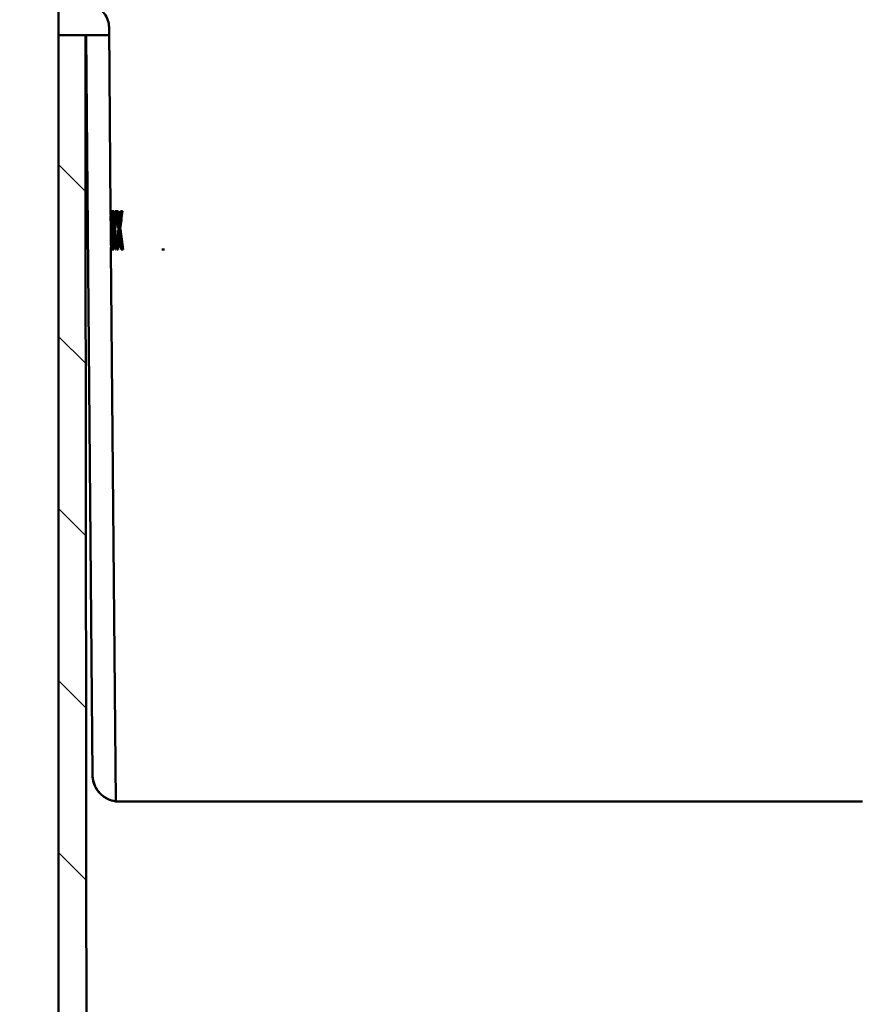
# Model space of a CAD drawing. Units: millimetres. Extents: x 100 to 5940, y -42741 to 4200.
# Drawn here: x 2660 to 2770, y 3153 to 3281 of the extents above; entities that cross this region are included whole.
import ezdxf

# ---------------------------------------------------------------- set-up
doc = ezdxf.new("R2010")
doc.units = ezdxf.units.MM
doc.header["$LTSCALE"] = 10
for name, color, linetype, lineweight in [('Bemaßung (ISO)', 7, 'Continuous', 25), ('Schraffur (ISO)', 7, 'Continuous', 18), ('Sichtbar (ISO)', 7, 'Continuous', 50)]:
    doc.layers.add(name, color=color, linetype=linetype, lineweight=lineweight)
doc.styles.add('Notiztext (DIN)', font='isocpeur.ttf')
doc.dimstyles.new('Standard (DIN)', dxfattribs={"dimscale": 10, "dimtxt": 3.5, "dimasz": 2.5, "dimexe": 3.175, "dimexo": 0.8, "dimgap": 0.8, "dimtad": 1, "dimrnd": 1e-08, "dimzin": 0, "dimtxsty": 'Notiztext (DIN)', "dimcen": 0.09, "dimdle": 10, "dimclrd": 256, "dimclre": 256, "dimclrt": 256, "dimadec": 0, "dimazin": 0, "dimtfac": 1, "dimtmove": 0, "dimatfit": 3, "dimfxl": 1, "dimtolj": 1, "dimtzin": 0, "dimlwd": -1, "dimlwe": -1, "dimarcsym": 0})

# ---------------------------------------------------------------- blocks, each defined once
blk = doc.blocks.new('*D10')
at = {"layer": 'Bemaßung (ISO)', "transparency": 16777216}
for p, q in [((2810.84, 3554.23), (2473.86, 3554.23)), ((2505.61, 2699.25), (2505.61, 3529.23)), ((2656.11, 2674.25), (2473.86, 2674.25))]:
    blk.add_line(p, q, dxfattribs=at)
for points in [[(2501.44, 3529.23), (2509.78, 3529.23), (2505.61, 3554.23)], [(2501.44, 2699.25), (2509.78, 2699.25), (2505.61, 2674.25)]]:
    blk.add_solid(points, dxfattribs=at)
at = {"layer": 'Defpoints', "color": 0, "transparency": 16777216}
for p in [(2505.61, 3554.23), (2818.84, 3554.23), (2664.11, 2674.25)]:
    blk.add_point(p, dxfattribs=at)
at = {"layer": 'Bemaßung (ISO)', "transparency": 16777216, "insert": (2462.61, 3080.99), "char_height": 35, "attachment_point": 1, "rotation": 90, "style": 'Notiztext (DIN)'}
blk.add_mtext('\\A1;880', dxfattribs=at)
blk = doc.blocks.new('*D11')
at = {"layer": 'Bemaßung (ISO)', "transparency": 16777216}
for p, q in [((2656.61, 3279.25), (2558.43, 3279.25)), ((2590.18, 2699.25), (2590.18, 3254.25)), ((2656.11, 2674.25), (2558.43, 2674.25))]:
    blk.add_line(p, q, dxfattribs=at)
for points in [[(2586.02, 3254.25), (2594.35, 3254.25), (2590.18, 3279.25)], [(2586.02, 2699.25), (2594.35, 2699.25), (2590.18, 2674.25)]]:
    blk.add_solid(points, dxfattribs=at)
at = {"layer": 'Defpoints', "color": 0, "transparency": 16777216}
for p in [(2590.18, 3279.25), (2664.61, 3279.25), (2664.11, 2674.25)]:
    blk.add_point(p, dxfattribs=at)
at = {"layer": 'Bemaßung (ISO)', "transparency": 16777216, "insert": (2547.18, 2943.5), "char_height": 35, "attachment_point": 1, "rotation": 90, "style": 'Notiztext (DIN)'}
blk.add_mtext('\\A1;605', dxfattribs=at)

msp = doc.modelspace()

# ---------------------------------------------------------------- hatches: boundary and pattern name
at = {"layer": 'Schraffur (ISO)'}
h = msp.add_hatch(dxfattribs=at)
h.set_pattern_fill('ANSI31', color=256, scale=127, angle=90, style=0)
h.set_pattern_definition([(135, (0, 0), (-11.22532, -11.22532), [])])
edge = h.paths.add_edge_path()
edge.add_line((2664.61, 2834.25), (2667.88, 2834.25))
edge.add_line((2667.88, 2834.25), (2668.13, 2819.14))
edge.add_line((2668.13, 2819.14), (2669.46, 2737.23))
edge.add_spline(control_points=[(2669.46, 2737.23), (2669.46, 2736.84), (2669.54, 2736.46), (2669.83, 2735.75), (2670.05, 2735.43), (2670.6, 2734.86), (2670.93, 2734.64), (2671.67, 2734.33), (2672.06, 2734.25), (2672.46, 2734.25)], knot_values=[-0.470106, -0.470106, -0.470106, -0.470106, -0.354659, -0.354659, -0.239069, -0.239069, -0.118842, -0.118842, 0, 0, 0, 0], degree=3, periodic=0)
edge.add_line((2672.46, 2734.25), (2672.48, 2734.25))
edge.add_line((2672.48, 2734.25), (2671.6, 2834.77))
edge.add_spline(control_points=[(2671.6, 2834.77), (2671.6, 2835.1), (2671.54, 2835.41), (2671.29, 2836.01), (2671.11, 2836.28), (2670.65, 2836.74), (2670.37, 2836.93), (2669.76, 2837.19), (2669.43, 2837.25), (2669.1, 2837.25)], knot_values=[-0.391753, -0.391753, -0.391753, -0.391753, -0.295546, -0.295546, -0.199222, -0.199222, -0.099034, -0.099034, -0.000002, -0.000002, -0.000002, -0.000002], degree=3, periodic=0)
edge.add_line((2669.1, 2837.25), (2668.61, 2837.25))
edge.add_line((2668.61, 2837.25), (2668.11, 3279.25))
edge.add_line((2668.11, 3279.25), (2664.61, 3279.25))
edge.add_line((2664.61, 3279.25), (2664.61, 2834.25))
edge = h.paths.add_edge_path()
edge.add_line((2833.38, 3025.25), (2833.38, 3026.75))
edge.add_line((2833.38, 3026.75), (2842.88, 3026.75))
edge.add_ellipse((2842.88, 3036.75), major_axis=(10, 0), ratio=1, start_angle=270, end_angle=360)
edge.add_line((2852.88, 3036.75), (2852.88, 3046.75))
edge.add_ellipse((2842.88, 3046.75), major_axis=(0, 10), ratio=1, start_angle=270, end_angle=360)
edge.add_line((2842.88, 3056.75), (2833.38, 3056.75))
edge.add_line((2833.38, 3056.75), (2833.38, 3058.25))
edge.add_ellipse((2832.38, 3058.25), major_axis=(0, 1), ratio=1, start_angle=270, end_angle=360)
edge.add_line((2832.38, 3059.25), (2823.88, 3059.25))
edge.add_line((2823.88, 3059.25), (2823.88, 3246.75))
edge.add_line((2823.88, 3246.75), (2832.38, 3246.75))
edge.add_ellipse((2832.38, 3247.75), major_axis=(1, 0), ratio=1, start_angle=270, end_angle=360)
edge.add_line((2833.38, 3247.75), (2833.38, 3249.25))
edge.add_line((2833.38, 3249.25), (2842.88, 3249.25))
edge.add_ellipse((2842.88, 3259.25), major_axis=(10, 0), ratio=1, start_angle=270, end_angle=360)
edge.add_line((2852.88, 3259.25), (2852.88, 3269.25))
edge.add_ellipse((2842.88, 3269.25), major_axis=(0, 10), ratio=1, start_angle=270, end_angle=360)
edge.add_line((2842.88, 3279.25), (2820.38, 3279.25))
edge.add_line((2820.38, 3279.25), (2819.88, 2837.25))
edge.add_line((2819.88, 2837.25), (2819.38, 2837.25))
edge.add_ellipse((2819.38, 2834.75), major_axis=(-2.5, 0), ratio=1, start_angle=270, end_angle=359.5)
edge.add_line((2816.88, 2834.77), (2816.01, 2734.25))
edge.add_line((2816.01, 2734.25), (2816.03, 2734.25))
edge.add_ellipse((2816.03, 2737.25), major_axis=(3, 0), ratio=1, start_angle=270, end_angle=359.5)
edge.add_line((2819.03, 2737.23), (2820.36, 2819.14))
edge.add_line((2820.36, 2819.14), (2820.61, 2834.25))
edge.add_line((2820.61, 2834.25), (2823.88, 2834.25))
edge.add_line((2823.88, 2834.25), (2823.88, 3024.25))
edge.add_line((2823.88, 3024.25), (2832.38, 3024.25))
edge.add_ellipse((2832.38, 3025.25), major_axis=(1, 0), ratio=1, start_angle=270, end_angle=360)
edge = h.paths.add_edge_path(flags=0)
edge.add_ellipse((2837.88, 3264.25), major_axis=(0, 4), ratio=1, start_angle=0, end_angle=360)
edge = h.paths.add_edge_path(flags=0)
edge.add_ellipse((2837.88, 3041.75), major_axis=(0, 4), ratio=1, start_angle=0, end_angle=360)

# ---------------------------------------------------------------- linework, layer by layer
at = {"layer": 'Sichtbar (ISO)'}
for p, q in [((2664.61, 3323.25), (2664.61, 3279.25)), ((2671.41, 3256.25), (2671.2, 3280.28)), ((2671.41, 3256.25), (2671.2, 3280.28)), ((2668.11, 3279.25), (2664.61, 3279.25)), ((2664.61, 3279.25), (2664.61, 2834.25)), ((2664.61, 3279.25), (2668.21, 3279.25)), ((2668.21, 3279.25), (2671.21, 3279.25)), ((2668.21, 3279.25), (2669.05, 3182.69)), ((2671.51, 3256.25), (2671.41, 3256.25)), ((2671.41, 3255.66), (2671.51, 3255.66)), ((2671.43, 3254.29), (2671.41, 3255.66)), ((2671.43, 3254.29), (2671.41, 3255.66)), ((2671.51, 3256.27), (2671.61, 3256.27)), ((2671.51, 3255.66), (2671.51, 3256.25)), ((2671.51, 3255.66), (2671.51, 3256.25)), ((2671.61, 3256.27), (2671.64, 3256.27)), ((2671.64, 3251.27), (2671.61, 3255.17)), ((2671.64, 3256.27), (2671.68, 3251.27)), ((2671.65, 3256.27), (2671.75, 3256.27)), ((2671.75, 3256.27), (2671.82, 3256.27)), ((2671.97, 3256.27), (2672.07, 3256.27)), ((2672.21, 3256.27), (2672.09, 3256.27)), ((2672.18, 3256.27), (2672.26, 3256.27)), ((2672.26, 3256.27), (2672.39, 3256.27)), ((2672.69, 3256.27), (2672.79, 3256.27)), ((2672.79, 3256.27), (2672.96, 3256.27)), ((2671.42, 3254.98), (2671.52, 3254.98)), ((2671.53, 3254.29), (2671.43, 3254.29)), ((2671.43, 3254.01), (2671.53, 3254.01)), ((2671.53, 3255.02), (2671.56, 3255.02)), ((2671.53, 3254.43), (2671.57, 3254.43)), ((2671.53, 3253.7), (2671.53, 3254.29)), ((2671.53, 3253.7), (2671.53, 3254.29)), ((2671.57, 3254.43), (2671.56, 3255.02)), ((2671.81, 3253.96), (2671.91, 3253.96)), ((2672.43, 3253.96), (2672.53, 3253.96)), ((2671.43, 3253.7), (2671.53, 3253.7)), ((2671.45, 3251.8), (2671.43, 3253.7)), ((2671.45, 3251.8), (2671.43, 3253.7)), ((2671.44, 3252.78), (2671.54, 3252.78)), ((2671.55, 3251.8), (2671.45, 3251.8)), ((2671.55, 3251.22), (2671.55, 3251.8)), ((2671.55, 3251.22), (2671.55, 3251.8)), ((2671.45, 3251.22), (2671.55, 3251.22)), ((2672.08, 3179.25), (2671.45, 3251.22)), ((2672.08, 3179.25), (2671.45, 3251.22)), ((2671.55, 3251.27), (2671.64, 3251.27)), ((2671.68, 3251.27), (2671.64, 3251.27)), ((2671.68, 3251.27), (2671.77, 3251.27)), ((2671.84, 3251.27), (2671.77, 3251.27)), ((2672.05, 3251.27), (2672.15, 3251.27)), ((2672.26, 3251.27), (2672.27, 3251.27)), ((2672.4, 3251.27), (2672.27, 3251.27)), ((2672.79, 3251.27), (2672.89, 3251.27)), ((2673.06, 3251.27), (2672.89, 3251.27)), ((2678.45, 3251.27), (2678.09, 3251.27)), ((2672.08, 3179.25), (2761.7, 3179.25)), ((2761.7, 3179.25), (2769.56, 3179.25))]:
    msp.add_line(p, q, dxfattribs=at)
for centre, major_axis, ratio, start_param, end_param in [((2897.93, 3266.12), (-226.6, 0), 0.823437, 0.052838, 0.065238), ((2897.72, 3266.12), (-226.3, 0), 0.823437, 0.0529, 0.065317), ((2897.81, 3267.36), (-226.39, 0), 0.823433, 0.059518, 0.066323), ((2900.53, 3244.4), (-229.02, 0), 0.824555, 6.220261, 6.225657), ((2900.47, 3244.38), (-228.85, 0.01), 0.824556, 6.220215, 6.226941), ((2900.14, 3243.14), (-228.51, 0.01), 0.824355, 6.213483, 6.225812), ((2896.43, 3272.71), (-225.15, -0.01), 0.823438, 0.089303, 0.101252), ((2896.22, 3272.7), (-224.84, -0.01), 0.823438, 0.08885, 0.101382), ((2895.89, 3273.91), (-224.52, 0), 0.823433, 0.095534, 0.102416), ((2897.65, 3237.85), (-226.06, 0), 0.824555, 6.184197, 6.191011), ((2897.43, 3237.85), (-225.75, 0), 0.824555, 6.184051, 6.190889), ((2896.81, 3236.63), (-225.12, 0.01), 0.824354, 6.177196, 6.189747), ((2899.54, 3244.43), (-228.02, 0), 0.824275, 6.232479, 6.245718), ((2899.33, 3244.43), (-227.71, 0), 0.824275, 6.2324, 6.246747), ((2898.59, 3237.77), (-227.01, 0.01), 0.824275, 6.196589, 6.208457), ((2898.38, 3237.77), (-226.7, 0.01), 0.824275, 6.196461, 6.210903), ((2899.22, 3243.18), (-227.59, 0), 0.82407, 6.230844, 6.24003), ((2898.41, 3266.15), (-227.08, 0), 0.823551, 0.072194, 0.079648), ((2898.32, 3266.16), (-226.89, 0), 0.823552, 0.070244, 0.079726), ((2897.83, 3236.55), (-226.14, 0), 0.82407, 6.194834, 6.2041), ((2894.99, 3272.58), (-223.71, 0), 0.823552, 0.106968, 0.115906), ((2894.78, 3272.58), (-223.39, 0), 0.823552, 0.106393, 0.116056)]:
    msp.add_ellipse(centre, major_axis=major_axis, ratio=ratio, start_param=start_param, end_param=end_param, dxfattribs=at)
for points, knots in [([(2671.2, 3280.28), (2671.2, 3280.59), (2671.15, 3280.89), (2670.95, 3281.5), (2670.8, 3281.79), (2670.36, 3282.37), (2670.06, 3282.64), (2669.38, 3283.04), (2669, 3283.17), (2668.61, 3283.22)], [-0.4289232, -0.4289232, -0.4289232, -0.4289232, -0.3369199, -0.3369199, -0.2375902, -0.2375902, -0.1190145, -0.1190145, -0.0001451, -0.0001451, -0.0001451, -0.0001451]), ([(2668.61, 2837.25), (2668.52, 2910.92), (2668.44, 2984.59), (2668.27, 3131.92), (2668.19, 3205.59), (2668.11, 3279.25)], [-44.200028, -44.200028, -44.200028, -44.200028, -22.100011, -22.100011, 0, 0, 0, 0]), ([(2671.41, 3256.25), (2671.41, 3256.23), (2671.41, 3256.2), (2671.41, 3256.11), (2671.41, 3256.02), (2671.42, 3255.86), (2671.42, 3255.78), (2671.42, 3255.66)], [-0.2473577, -0.2473577, -0.2473577, -0.2473577, -0.2104246, -0.2104246, -0.1320615, -0.1320615, -0.0705469, -0.0705469, -0.0705469, -0.0705469]), ([(2671.42, 3254.98), (2671.42, 3255.02), (2671.42, 3255.08), (2671.42, 3255.22), (2671.42, 3255.28), (2671.42, 3255.4), (2671.42, 3255.46), (2671.42, 3255.59), (2671.42, 3255.62), (2671.41, 3255.65), (2671.41, 3255.65), (2671.41, 3255.66)], [-0.08057224, -0.08057224, -0.08057224, -0.08057224, -0.07798793, -0.07798793, -0.07538978, -0.07538978, -0.06555201, -0.06555201, -0.04362596, -0.04362596, -0.03292252, -0.03292252, -0.03292252, -0.03292252]), ([(2671.51, 3256.25), (2671.51, 3256.23), (2671.51, 3256.2), (2671.51, 3256.11), (2671.51, 3256.02), (2671.52, 3255.83), (2671.52, 3255.71), (2671.52, 3255.51), (2671.53, 3255.41), (2671.53, 3255.18), (2671.53, 3255.09), (2671.53, 3255)], [0.0313387, 0.0313387, 0.0313387, 0.0313387, 0.0848551, 0.0848551, 0.2022182, 0.2022182, 0.3389105, 0.3389105, 0.3979271, 0.3979271, 0.4561243, 0.4561243, 0.4561243, 0.4561243]), ([(2671.52, 3254.98), (2671.52, 3255.02), (2671.52, 3255.07), (2671.52, 3255.18), (2671.52, 3255.23), (2671.52, 3255.4), (2671.52, 3255.46), (2671.52, 3255.56), (2671.52, 3255.61), (2671.51, 3255.65), (2671.51, 3255.66), (2671.51, 3255.66)], [0, 0, 0, 0, 0.01384396, 0.01384396, 0.02341922, 0.02341922, 0.04230641, 0.04230641, 0.07511629, 0.07511629, 0.07879413, 0.07879413, 0.07879413, 0.07879413]), ([(2671.56, 3255.02), (2671.57, 3255.14), (2671.58, 3255.28), (2671.6, 3255.68), (2671.6, 3255.8), (2671.61, 3256.06), (2671.61, 3256.18), (2671.61, 3256.27)], [0, 0, 0, 0, 0.0765078, 0.0765078, 0.1181673, 0.1181673, 0.2241476, 0.2241476, 0.2241476, 0.2241476]), ([(2671.61, 3255.17), (2671.61, 3255.11), (2671.61, 3255.04), (2671.6, 3254.87), (2671.59, 3254.81), (2671.58, 3254.59), (2671.57, 3254.49), (2671.57, 3254.43)], [0, 0, 0, 0, 0.02504178, 0.02504178, 0.04183828, 0.04183828, 0.08596424, 0.08596424, 0.08596424, 0.08596424]), ([(2671.43, 3254.29), (2671.43, 3254.32), (2671.43, 3254.35), (2671.43, 3254.47), (2671.43, 3254.53), (2671.43, 3254.6), (2671.42, 3254.66), (2671.42, 3254.84), (2671.42, 3254.9), (2671.42, 3254.98)], [-0.1042415, -0.1042415, -0.1042415, -0.1042415, -0.0811965, -0.0811965, -0.0444292, -0.0444292, -0.0220025, -0.0220025, 0, 0, 0, 0]), ([(2671.43, 3254.29), (2671.43, 3254.26), (2671.43, 3254.23), (2671.43, 3254.11), (2671.43, 3254.06), (2671.43, 3254.01)], [-0.04177699, -0.04177699, -0.04177699, -0.04177699, -0.03300072, -0.03300072, 0, 0, 0, 0]), ([(2671.43, 3254.01), (2671.43, 3253.97), (2671.43, 3253.93), (2671.44, 3253.87), (2671.44, 3253.82), (2671.44, 3253.71), (2671.44, 3253.7), (2671.44, 3253.7)], [-0.14543075, -0.14543075, -0.14543075, -0.14543075, -0.11743147, -0.11743147, -0.07252048, -0.07252048, -0.07024748, -0.07024748, -0.07024748, -0.07024748]), ([(2671.53, 3254.29), (2671.53, 3254.32), (2671.53, 3254.35), (2671.53, 3254.47), (2671.53, 3254.53), (2671.53, 3254.59), (2671.52, 3254.66), (2671.52, 3254.84), (2671.52, 3254.91), (2671.52, 3254.98)], [0.03743243, 0.03743243, 0.03743243, 0.03743243, 0.0557217, 0.0557217, 0.08545214, 0.08545214, 0.1043715, 0.1043715, 0.11890087, 0.11890087, 0.11890087, 0.11890087]), ([(2671.53, 3255), (2671.53, 3254.91), (2671.53, 3254.81), (2671.53, 3254.6), (2671.53, 3254.5), (2671.53, 3254.35), (2671.53, 3254.26), (2671.53, 3254.09), (2671.53, 3254.05), (2671.53, 3254.01)], [0, 0, 0, 0, 0.02772115, 0.02772115, 0.04686104, 0.04686104, 0.05724127, 0.05724127, 0.06629671, 0.06629671, 0.06629671, 0.06629671]), ([(2671.53, 3254.01), (2671.53, 3253.97), (2671.53, 3253.92), (2671.54, 3253.86), (2671.54, 3253.82), (2671.54, 3253.69), (2671.54, 3253.64), (2671.54, 3253.49), (2671.55, 3253.36), (2671.55, 3253.01), (2671.55, 3252.85), (2671.55, 3252.77)], [0, 0, 0, 0, 0.0513436, 0.0513436, 0.1397183, 0.1397183, 0.1756886, 0.1756886, 0.2196165, 0.2196165, 0.2664752, 0.2664752, 0.2664752, 0.2664752]), ([(2671.92, 3255), (2671.92, 3254.91), (2671.93, 3254.85), (2671.94, 3254.74), (2671.94, 3254.69), (2671.94, 3254.62), (2671.95, 3254.6), (2671.95, 3254.56), (2671.95, 3254.55), (2671.95, 3254.53)], [0, 0, 0, 0, 0.0338857, 0.0338857, 0.051892, 0.051892, 0.0679066, 0.0679066, 0.124607, 0.124607, 0.124607, 0.124607]), ([(2671.95, 3254.53), (2671.95, 3254.57), (2671.95, 3254.59), (2671.96, 3254.69), (2671.96, 3254.72), (2671.97, 3254.8), (2671.97, 3254.83), (2671.97, 3254.92), (2671.98, 3254.96), (2671.98, 3255)], [-0.09066546, -0.09066546, -0.09066546, -0.09066546, -0.05699676, -0.05699676, -0.03283483, -0.03283483, -0.01442067, -0.01442067, 0, 0, 0, 0]), ([(2672, 3253.95), (2672.04, 3253.51), (2672.08, 3253.06), (2672.17, 3252.16), (2672.22, 3251.72), (2672.26, 3251.27)], [-0.326705, -0.326705, -0.326705, -0.326705, -0.1633524, -0.1633524, 0, 0, 0, 0]), ([(2672.54, 3255), (2672.56, 3254.91), (2672.56, 3254.85), (2672.58, 3254.74), (2672.58, 3254.7), (2672.59, 3254.62), (2672.59, 3254.61), (2672.59, 3254.56), (2672.59, 3254.55), (2672.59, 3254.53)], [0, 0, 0, 0, 0.0345357, 0.0345357, 0.0531346, 0.0531346, 0.069767, 0.069767, 0.1301735, 0.1301735, 0.1301735, 0.1301735]), ([(2672.59, 3254.53), (2672.6, 3254.57), (2672.6, 3254.6), (2672.61, 3254.69), (2672.61, 3254.72), (2672.62, 3254.8), (2672.63, 3254.83), (2672.64, 3254.92), (2672.64, 3254.96), (2672.65, 3255)], [-0.08592015, -0.08592015, -0.08592015, -0.08592015, -0.05716031, -0.05716031, -0.03293392, -0.03293392, -0.01445751, -0.01445751, 0, 0, 0, 0]), ([(2672.68, 3253.95), (2672.74, 3253.51), (2672.8, 3253.06), (2672.93, 3252.16), (2672.99, 3251.72), (2673.06, 3251.27)], [-0.32791, -0.32791, -0.32791, -0.32791, -0.163955, -0.163955, 0, 0, 0, 0]), ([(2671.44, 3252.78), (2671.44, 3252.83), (2671.44, 3252.9), (2671.44, 3253.02), (2671.44, 3253.1), (2671.44, 3253.3), (2671.44, 3253.38), (2671.44, 3253.5), (2671.43, 3253.58), (2671.43, 3253.67), (2671.43, 3253.69), (2671.43, 3253.7)], [-0.1267636, -0.1267636, -0.1267636, -0.1267636, -0.0725722, -0.0725722, -0.057367, -0.057367, -0.0364199, -0.0364199, -0.02017, -0.02017, -0.0106392, -0.0106392, -0.0106392, -0.0106392]), ([(2671.45, 3251.8), (2671.45, 3251.81), (2671.45, 3251.83), (2671.45, 3251.89), (2671.45, 3251.95), (2671.45, 3252.14), (2671.45, 3252.24), (2671.45, 3252.38), (2671.45, 3252.45), (2671.45, 3252.65), (2671.44, 3252.72), (2671.44, 3252.78)], [-0.3180305, -0.3180305, -0.3180305, -0.3180305, -0.2116923, -0.2116923, -0.1044062, -0.1044062, -0.0362755, -0.0362755, -0.0184081, -0.0184081, 0, 0, 0, 0]), ([(2671.54, 3252.78), (2671.54, 3252.86), (2671.54, 3252.99), (2671.54, 3253.27), (2671.54, 3253.36), (2671.53, 3253.5), (2671.53, 3253.58), (2671.53, 3253.67), (2671.53, 3253.69), (2671.53, 3253.7)], [0, 0, 0, 0, 0.02346914, 0.02346914, 0.0399349, 0.0399349, 0.0501489, 0.0501489, 0.05572747, 0.05572747, 0.05572747, 0.05572747]), ([(2671.55, 3251.8), (2671.55, 3251.81), (2671.55, 3251.83), (2671.55, 3251.89), (2671.55, 3251.95), (2671.55, 3252.15), (2671.55, 3252.26), (2671.55, 3252.55), (2671.54, 3252.73), (2671.54, 3252.78)], [0.01963155, 0.01963155, 0.01963155, 0.01963155, 0.03663221, 0.03663221, 0.05355561, 0.05355561, 0.06593353, 0.06593353, 0.0867288, 0.0867288, 0.0867288, 0.0867288]), ([(2671.55, 3252.77), (2671.55, 3252.68), (2671.56, 3252.42), (2671.56, 3251.89), (2671.56, 3251.74), (2671.56, 3251.58), (2671.55, 3251.51), (2671.55, 3251.38), (2671.55, 3251.31), (2671.55, 3251.24), (2671.55, 3251.23), (2671.55, 3251.22)], [0, 0, 0, 0, 0.0282415, 0.0282415, 0.05129207, 0.05129207, 0.06680896, 0.06680896, 0.08420089, 0.08420089, 0.09216824, 0.09216824, 0.09216824, 0.09216824]), ([(2671.96, 3253.33), (2671.96, 3253.31), (2671.96, 3253.28), (2671.95, 3253.21), (2671.95, 3253.19), (2671.95, 3253.13), (2671.95, 3253.1), (2671.94, 3253.05), (2671.94, 3253.02), (2671.94, 3252.99)], [-0.02874923, -0.02874923, -0.02874923, -0.02874923, -0.02439529, -0.02439529, -0.01850731, -0.01850731, -0.01042559, -0.01042559, 0, 0, 0, 0]), ([(2671.99, 3253.04), (2671.98, 3253.09), (2671.98, 3253.14), (2671.98, 3253.19), (2671.97, 3253.21), (2671.97, 3253.24), (2671.97, 3253.26), (2671.97, 3253.28), (2671.96, 3253.31), (2671.96, 3253.33)], [0, 0, 0, 0, 0.0001811659, 0.0001811659, 0.0001811659, 0.0002717499, 0.0002717499, 0.0002717499, 0.0003623342, 0.0003623342, 0.0003623342, 0.0003623342]), ([(2672.61, 3253.33), (2672.61, 3253.31), (2672.6, 3253.28), (2672.6, 3253.21), (2672.59, 3253.19), (2672.59, 3253.13), (2672.58, 3253.1), (2672.58, 3253.02), (2672.58, 3253.02), (2672.57, 3252.99)], [-0.02005032, -0.02005032, -0.02005032, -0.02005032, -0.01780569, -0.01780569, -0.014767, -0.014767, -0.01059901, -0.01059901, 0, 0, 0, 0]), ([(2672.65, 3253.04), (2672.64, 3253.09), (2672.64, 3253.14), (2672.63, 3253.19), (2672.63, 3253.21), (2672.62, 3253.24), (2672.62, 3253.26), (2672.62, 3253.28), (2672.61, 3253.31), (2672.61, 3253.33)], [0, 0, 0, 0, 0.0001817429, 0.0001817429, 0.0001817429, 0.0002726155, 0.0002726155, 0.0002726155, 0.0003634883, 0.0003634883, 0.0003634883, 0.0003634883]), ([(2671.46, 3251.8), (2671.46, 3251.74), (2671.46, 3251.69), (2671.46, 3251.59), (2671.46, 3251.52), (2671.45, 3251.39), (2671.45, 3251.31), (2671.45, 3251.24), (2671.45, 3251.23), (2671.45, 3251.22)], [-0.1601049, -0.1601049, -0.1601049, -0.1601049, -0.1260909, -0.1260909, -0.0869843, -0.0869843, -0.0426693, -0.0426693, -0.0229407, -0.0229407, -0.0229407, -0.0229407]), ([(2669.05, 3182.69), (2669.05, 3182.33), (2669.11, 3181.97), (2669.34, 3181.27), (2669.52, 3180.93), (2670.03, 3180.25), (2670.38, 3179.94), (2671.18, 3179.47), (2671.62, 3179.31), (2672.08, 3179.25)], [-0.5009659, -0.5009659, -0.5009659, -0.5009659, -0.3931405, -0.3931405, -0.2780593, -0.2780593, -0.1387589, -0.1387589, 0, 0, 0, 0]), ([(2672.08, 3179.25), (2671.71, 3179.3), (2671.34, 3179.42), (2670.66, 3179.75), (2670.34, 3179.98), (2669.81, 3180.52), (2669.58, 3180.83), (2669.24, 3181.51), (2669.13, 3181.89), (2669.06, 3182.4), (2669.05, 3182.55), (2669.05, 3182.69)], [0, 0, 0, 0, 0.1133684, 0.1133684, 0.2271503, 0.2271503, 0.3409186, 0.3409186, 0.4546874, 0.4546874, 0.497546, 0.497546, 0.497546, 0.497546])]:
    msp.add_open_spline(points, degree=3, knots=knots, dxfattribs=at)
for points in [[(2671.51, 3256.17), (2671.51, 3256.21), (2671.51, 3256.24), (2671.51, 3256.27)], [(2669.05, 3182.69), (2669.05, 3182.69), (2669.05, 3182.69), (2669.05, 3182.69)]]:
    msp.add_open_spline(points, degree=3, dxfattribs=at)

# ---------------------------------------------------------------- dimensions: what is measured, and where the dimension line sits
at = {"layer": 'Bemaßung (ISO)'}
for base, p2, picture, middle in [((2505.61, 3554.23), (2818.84, 3554.23), '*D10', (2505.61, 3114.24)), ((2590.18, 3279.25), (2664.61, 3279.25), '*D11', (2590.18, 2976.75))]:
    dim = msp.add_linear_dim(base=base, p1=(2664.11, 2674.25), p2=p2, angle=90, dimstyle='Standard (DIN)', override={"dimgap": 0.8, "dimdec": 0, "dimtol": 0, "dimlim": 0, "dimtp": 0, "dimtm": 0, "dimtdec": 2, "dimtofl": 0, "dimatfit": 1}, dxfattribs=at)
    dim.commit()
    dim.dimension.update_dxf_attribs({"geometry": picture, "text_midpoint": middle, "dimtype": 160})

doc.saveas('drawing.dxf')
